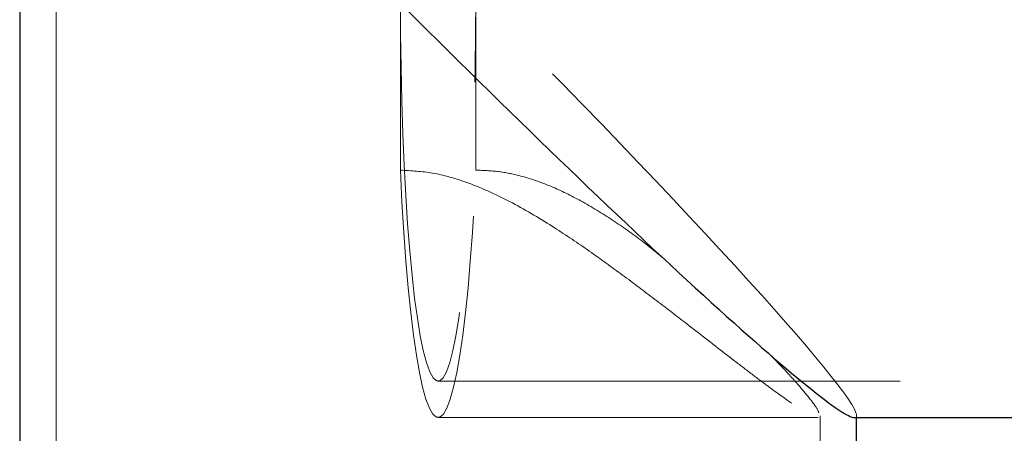
# Model space of a CAD drawing. Units: millimetres. Extents: x 400 to 4100, y 100 to 5840.
# Drawn here: x 3320 to 3374, y 2308 to 2330 of the extents above; entities that cross this region are included whole.
import ezdxf

# ---------------------------------------------------------------- set-up
doc = ezdxf.new("R2010")
doc.units = ezdxf.units.MM
doc.header["$LTSCALE"] = 20
doc.linetypes.add('HIDDEN', pattern=[1.905, 1.27, -0.635])

msp = doc.modelspace()

# ---------------------------------------------------------------- linework, layer by layer
at = {"color": 7, "linetype": 'Continuous', "lineweight": 25}
for p, q in [((3320.165, 2331.523), (3320.165, 2306.022)), ((3366.053, 2308.523), (3380.779, 2308.523)), ((3366.165, 2306.022), (3366.165, 2308.523))]:
    msp.add_line(p, q, dxfattribs=at)
at = {"color": 7, "linetype": 'HIDDEN', "lineweight": 18}
for p, q in [((3322.165, 2331.523), (3322.165, 2298.522)), ((3341.094, 2331.523), (3341.094, 2322.142)), ((3345.237, 2322.142), (3345.237, 2331.523)), ((3343.165, 2310.523), (3388.941, 2310.523)), ((3343.165, 2308.523), (3364.063, 2308.523)), ((3364.165, 2298.522), (3364.165, 2308.629)), ((3366.165, 2308.523), (3366.165, 2308.635))]:
    msp.add_line(p, q, dxfattribs=at)
at = {"color": 7, "linetype": 'HIDDEN', "lineweight": 18, "flags": 128}
for points in [[(3341.094, 2331.523), (3341.102, 2329.64), (3341.127, 2327.773), (3341.168, 2325.936), (3341.226, 2324.144), (3341.299, 2322.411), (3341.387, 2320.752), (3341.489, 2319.179), (3341.605, 2317.706), (3341.734, 2316.344), (3341.874, 2315.104), (3342.024, 2313.997), (3342.183, 2313.03), (3342.351, 2312.213), (3342.525, 2311.551), (3342.704, 2311.049), (3342.887, 2310.713), (3343.072, 2310.544), (3343.258, 2310.544), (3343.443, 2310.713), (3343.626, 2311.049), (3343.805, 2311.551), (3343.979, 2312.213), (3344.147, 2313.03), (3344.306, 2313.997), (3344.457, 2315.104), (3344.597, 2316.344), (3344.725, 2317.706), (3344.841, 2319.179), (3344.943, 2320.752), (3345.031, 2322.411), (3345.104, 2324.144), (3345.162, 2325.936), (3345.203, 2327.773), (3345.228, 2329.64), (3345.237, 2331.523)], [(3341.094, 2322.142), (3341.18, 2320.388), (3341.281, 2318.715), (3341.395, 2317.136), (3341.522, 2315.66), (3341.661, 2314.3), (3341.812, 2313.065), (3341.971, 2311.963), (3342.14, 2311.004), (3342.316, 2310.194), (3342.498, 2309.539), (3342.685, 2309.043), (3342.876, 2308.711), (3343.068, 2308.544), (3343.262, 2308.544), (3343.454, 2308.711), (3343.645, 2309.043), (3343.832, 2309.539), (3344.014, 2310.194), (3344.19, 2311.004), (3344.359, 2311.963), (3344.519, 2313.065), (3344.669, 2314.3), (3344.808, 2315.66), (3344.935, 2317.136), (3345.05, 2318.715), (3345.15, 2320.388), (3345.237, 2322.142)]]:
    msp.add_lwpolyline(points, dxfattribs=at)
at = {"color": 7, "linetype": 'Continuous', "lineweight": 25}
msp.add_ellipse((3343.165, 2331.523), major_axis=(22.972, -22.972), ratio=0.049441, start_param=4.662988, end_param=6.233785, dxfattribs=at)
at = {"color": 7, "linetype": 'HIDDEN', "lineweight": 18}
msp.add_ellipse((3343.165, 2331.523), major_axis=(22.972, -22.972), ratio=0.049441, start_param=6.233785, end_param=7.804581, dxfattribs=at)
for points, knots in [([(3341.094, 2322.142), (3341.685, 2322.109), (3342.892, 2322.041), (3344.933, 2321.451), (3347.146, 2320.446), (3349.359, 2319.128), (3351.373, 2317.774), (3353.217, 2316.44), (3354.989, 2315.107), (3356.94, 2313.603), (3358.611, 2312.302), (3360.001, 2311.23), (3361.15, 2310.358), (3362.312, 2309.506), (3363.335, 2308.821), (3363.963, 2308.509), (3364.214, 2308.468), (3364.156, 2308.617), (3364.151, 2308.629)], [0, 0, 0, 0, 0.04644, 0.094666, 0.165267, 0.237633, 0.3008, 0.363977, 0.428964, 0.49394, 0.588711, 0.637314, 0.685909, 0.761535, 0.839183, 0.914904, 0.993361, 1, 1, 1, 1]), ([(3355.563, 2317.28), (3355.208, 2317.576), (3354.376, 2318.271), (3352.874, 2319.331), (3351.212, 2320.371), (3349.478, 2321.245), (3347.905, 2321.798), (3346.472, 2322.094), (3345.651, 2322.126), (3345.237, 2322.142)], [0, 0, 0, 0, 0.131224, 0.308336, 0.485351, 0.64147, 0.800363, 0.899282, 1, 1, 1, 1]), ([(3364.096, 2308.78), (3364.082, 2308.829), (3364.039, 2308.984), (3363.622, 2309.551), (3362.865, 2310.449), (3362.078, 2311.309), (3361.518, 2311.878), (3361.38, 2312.018)], [0, 0, 0, 0, 0.1181458, 0.3768789, 0.6416878, 0.911948, 1, 1, 1, 1])]:
    msp.add_open_spline(points, degree=3, knots=knots, dxfattribs=at)

doc.saveas('drawing.dxf')
